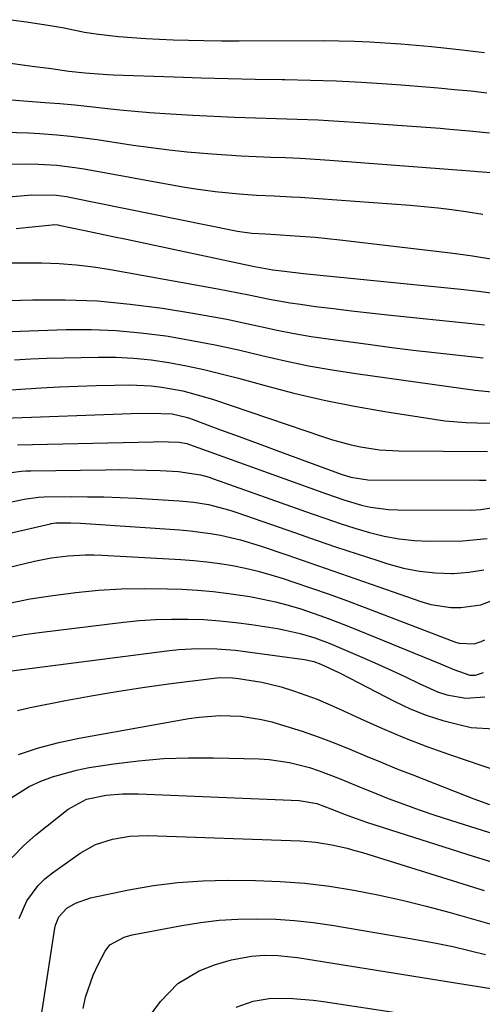
# Model space of a CAD drawing. Units: inches. Extents: x 1905042 to 1910382, y 385034 to 390396.
# Drawn here: x 1907315 to 1907407, y 390065 to 390260 of the extents above; entities that cross this region are included whole.
import ezdxf

# ---------------------------------------------------------------- set-up
doc = ezdxf.new("R2010")
doc.units = ezdxf.units.IN
doc.header["$MEASUREMENT"] = 0
doc.layers.add('7', color=7, linetype='Continuous')
doc.layers.add('8', color=7, linetype='Continuous')

msp = doc.modelspace()

# ---------------------------------------------------------------- linework, layer by layer
at = {"layer": '7', "color": 18}
for points in [[(1907313.01, 390251.81, 1712), (1907317.81, 390251.15, 1712), (1907321.57, 390250.63, 1712), (1907325.04, 390250.16, 1712), (1907328.31, 390249.78, 1712), (1907332.7, 390249.45, 1712), (1907333.8, 390249.4, 1712), (1907345.88, 390248.99, 1712), (1907351.22, 390248.82, 1712), (1907356.57, 390248.68, 1712), (1907361.92, 390248.57, 1712), (1907367.27, 390248.48, 1712), (1907367.84, 390248.47, 1712), (1907372.9, 390248.36, 1712), (1907377.96, 390248.19, 1712), (1907383.01, 390247.93, 1712), (1907388.06, 390247.61, 1712), (1907391.68, 390247.36, 1712), (1907394.91, 390247.11, 1712), (1907398.15, 390246.84, 1712), (1907401.38, 390246.53, 1712), (1907404.62, 390246.21, 1712), (1907407.84, 390245.86, 1712)], [(1907313.65, 390244.45, 1714), (1907320.32, 390243.94, 1714), (1907323.29, 390243.7, 1714), (1907326.26, 390243.43, 1714), (1907329.23, 390243.12, 1714), (1907332.19, 390242.79, 1714), (1907335.16, 390242.46, 1714), (1907338.12, 390242.18, 1714), (1907341.09, 390241.94, 1714), (1907344.07, 390241.74, 1714), (1907349.63, 390241.43, 1714), (1907353.76, 390241.21, 1714), (1907357.88, 390241.03, 1714), (1907362.01, 390240.89, 1714), (1907366.14, 390240.77, 1714), (1907370.27, 390240.65, 1714), (1907374.4, 390240.48, 1714), (1907378.52, 390240.25, 1714), (1907382.64, 390239.98, 1714), (1907398.55, 390238.81, 1714), (1907400.51, 390238.66, 1714), (1907404.41, 390238.32, 1714), (1907408.31, 390237.92, 1714)], [(1907312.41, 390238.03, 1716), (1907317.03, 390237.93, 1716), (1907319.33, 390237.8, 1716), (1907322.7, 390237.54, 1716), (1907325.35, 390237.28, 1716), (1907327.99, 390236.95, 1716), (1907330.63, 390236.58, 1716), (1907337.79, 390235.49, 1716), (1907341.34, 390234.99, 1716), (1907344.9, 390234.54, 1716), (1907348.46, 390234.17, 1716), (1907353.36, 390233.75, 1716), (1907356.28, 390233.54, 1716), (1907359.2, 390233.36, 1716), (1907362.12, 390233.23, 1716), (1907365.04, 390233.12, 1716), (1907367.96, 390233.01, 1716), (1907370.88, 390232.87, 1716), (1907373.8, 390232.7, 1716), (1907376.72, 390232.5, 1716), (1907405.37, 390230.32, 1716), (1907406.05, 390230.27, 1716), (1907408.76, 390230.02, 1716)], [(1907313.59, 390231.69, 1718), (1907317.22, 390231.77, 1718), (1907319.03, 390231.73, 1718), (1907322.66, 390231.5, 1718), (1907326.26, 390231.06, 1718), (1907328.05, 390230.77, 1718), (1907347.61, 390227.23, 1718), (1907349.75, 390226.87, 1718), (1907354.04, 390226.28, 1718), (1907358.79, 390225.81, 1718), (1907362.23, 390225.58, 1718), (1907365.69, 390225.44, 1718), (1907369.14, 390225.26, 1718), (1907370.86, 390225.15, 1718), (1907392.63, 390223.58, 1718), (1907395.39, 390223.34, 1718), (1907398.15, 390223.06, 1718), (1907400.91, 390222.72, 1718), (1907403.66, 390222.33, 1718), (1907407, 390221.78, 1718)], [(1907314.61, 390218.96, 1722), (1907317.1, 390219.21, 1722), (1907321.76, 390219.7, 1722), (1907322.08, 390219.72, 1722), (1907322.89, 390219.67, 1722), (1907323.05, 390219.64, 1722), (1907328.24, 390218.56, 1722), (1907330.99, 390217.98, 1722), (1907333.74, 390217.4, 1722), (1907336.49, 390216.82, 1722), (1907339.24, 390216.23, 1722), (1907359.62, 390211.86, 1722), (1907361.79, 390211.4, 1722), (1907365.43, 390210.76, 1722), (1907367.74, 390210.47, 1722), (1907371.52, 390210.05, 1722), (1907402.69, 390206.94, 1722), (1907406.17, 390206.55, 1722), (1907409.64, 390206.1, 1722)], [(1907312.9, 390212.12, 1724), (1907316.31, 390212.15, 1724), (1907319.72, 390212.14, 1724), (1907323.13, 390212.02, 1724), (1907326.52, 390211.78, 1724), (1907329.9, 390211.37, 1724), (1907333.27, 390210.85, 1724), (1907354.58, 390207, 1724), (1907358.66, 390206.22, 1724), (1907360.7, 390205.8, 1724), (1907364.77, 390204.94, 1724), (1907368.86, 390204.22, 1724), (1907370.92, 390203.93, 1724), (1907373.91, 390203.53, 1724), (1907377.47, 390203.08, 1724), (1907381.04, 390202.65, 1724), (1907384.6, 390202.24, 1724), (1907388.17, 390201.86, 1724), (1907404.84, 390200.15, 1724), (1907407.36, 390199.88, 1724)], [(1907303.55, 390204.45, 1726), (1907317.85, 390204.84, 1726), (1907324.3, 390204.83, 1726), (1907330.74, 390204.59, 1726), (1907337.16, 390203.98, 1726), (1907343.56, 390203.14, 1726), (1907349.59, 390202.18, 1726), (1907352.96, 390201.6, 1726), (1907356.31, 390200.98, 1726), (1907359.65, 390200.29, 1726), (1907362.98, 390199.55, 1726), (1907366.31, 390198.82, 1726), (1907369.66, 390198.15, 1726), (1907373.02, 390197.58, 1726), (1907376.39, 390197.08, 1726), (1907384.76, 390195.95, 1726), (1907388.98, 390195.4, 1726), (1907393.2, 390194.87, 1726), (1907397.42, 390194.38, 1726), (1907401.65, 390193.91, 1726), (1907407.1, 390193.33, 1726)], [(1907304.41, 390198.23, 1728), (1907324.5, 390198.92, 1728), (1907329.46, 390198.94, 1728), (1907334.41, 390198.77, 1728), (1907339.33, 390198.31, 1728), (1907344.25, 390197.66, 1728), (1907344.7, 390197.59, 1728), (1907349.37, 390196.77, 1728), (1907354.02, 390195.88, 1728), (1907358.64, 390194.88, 1728), (1907363.26, 390193.8, 1728), (1907367.87, 390192.73, 1728), (1907372.5, 390191.76, 1728), (1907377.16, 390190.94, 1728), (1907381.84, 390190.22, 1728), (1907403.1, 390187.27, 1728), (1907405.51, 390186.95, 1728), (1907409.46, 390186.5, 1728)], [(1907309.48, 390186.74, 1732), (1907319.58, 390187.37, 1732), (1907323.21, 390187.57, 1732), (1907326.84, 390187.73, 1732), (1907330.47, 390187.84, 1732), (1907334.1, 390187.91, 1732), (1907337.14, 390187.95, 1732), (1907341.35, 390187.79, 1732), (1907343.44, 390187.54, 1732), (1907347.59, 390186.77, 1732), (1907351.67, 390185.69, 1732), (1907353.69, 390185.06, 1732), (1907375.44, 390177.65, 1732), (1907377.26, 390177.06, 1732), (1907380.94, 390176.07, 1732), (1907382.81, 390175.66, 1732), (1907386.57, 390175.09, 1732), (1907390.38, 390174.88, 1732), (1907407.91, 390174.76, 1732)], [(1907312.24, 390181.34, 1734), (1907337.37, 390182.27, 1734), (1907341.1, 390182.36, 1734), (1907345.53, 390182.21, 1734), (1907348.26, 390181.57, 1734), (1907348.92, 390181.34, 1734), (1907355.06, 390179.09, 1734), (1907358.79, 390177.72, 1734), (1907362.52, 390176.35, 1734), (1907366.25, 390174.97, 1734), (1907369.98, 390173.59, 1734), (1907378.94, 390170.28, 1734), (1907380.88, 390169.65, 1734), (1907384.23, 390169.15, 1734), (1907406.33, 390169.05, 1734), (1907407.68, 390169.11, 1734)], [(1907314.91, 390176.11, 1736), (1907341.77, 390176.71, 1736), (1907342.68, 390176.72, 1736), (1907346.92, 390176.61, 1736), (1907348.38, 390176.32, 1736), (1907348.94, 390176.14, 1736), (1907376.05, 390166.35, 1736), (1907379.51, 390165.18, 1736), (1907383.01, 390164.16, 1736), (1907384.79, 390163.75, 1736), (1907388.37, 390163.27, 1736), (1907390.19, 390163.2, 1736), (1907404.69, 390163.15, 1736), (1907406.59, 390163.25, 1736), (1907410.3, 390163.88, 1736)], [(1907313.67, 390170.63, 1738), (1907315.6, 390170.85, 1738), (1907316.58, 390170.9, 1738), (1907317.55, 390170.94, 1738), (1907332.31, 390171.16, 1738), (1907335.01, 390171.18, 1738), (1907337.71, 390171.16, 1738), (1907340.41, 390171.09, 1738), (1907343.11, 390170.98, 1738), (1907346.74, 390170.81, 1738), (1907351.11, 390170.14, 1738), (1907352.82, 390169.65, 1738), (1907353.66, 390169.37, 1738), (1907373.06, 390162.46, 1738), (1907375.92, 390161.47, 1738), (1907378.79, 390160.51, 1738), (1907381.67, 390159.6, 1738), (1907384.57, 390158.72, 1738), (1907387.49, 390157.99, 1738), (1907390.43, 390157.43, 1738), (1907393.41, 390157.14, 1738), (1907396.42, 390157.02, 1738), (1907402.99, 390157.04, 1738), (1907407.87, 390157.51, 1738)], [(1907291.2, 390153.51, 1742), (1907321.39, 390160.46, 1742), (1907321.57, 390160.5, 1742), (1907322.45, 390160.62, 1742), (1907325.41, 390160.62, 1742), (1907327.38, 390160.55, 1742), (1907328.37, 390160.49, 1742), (1907347.04, 390159.22, 1742), (1907349.06, 390159.05, 1742), (1907353.09, 390158.52, 1742), (1907355.09, 390158.17, 1742), (1907359.05, 390157.25, 1742), (1907362.94, 390156.07, 1742), (1907368.21, 390154.27, 1742), (1907372.76, 390152.71, 1742), (1907377.32, 390151.14, 1742), (1907381.86, 390149.55, 1742), (1907386.41, 390147.96, 1742), (1907394.75, 390145.02, 1742), (1907396.69, 390144.45, 1742), (1907400.65, 390143.85, 1742), (1907402.67, 390143.82, 1742), (1907406.64, 390144.4, 1742), (1907410.39, 390145.8, 1742)], [(1907294.05, 390147.25, 1744), (1907318.27, 390153.01, 1744), (1907319.92, 390153.37, 1744), (1907321.57, 390153.67, 1744), (1907324.92, 390154.1, 1744), (1907328.29, 390154.28, 1744), (1907329.98, 390154.28, 1744), (1907331.66, 390154.22, 1744), (1907347.22, 390153.36, 1744), (1907349.8, 390153.17, 1744), (1907352.37, 390152.92, 1744), (1907354.93, 390152.56, 1744), (1907357.48, 390152.15, 1744), (1907360.01, 390151.63, 1744), (1907362.53, 390151.04, 1744), (1907365.02, 390150.35, 1744), (1907367.49, 390149.58, 1744), (1907369.59, 390148.88, 1744), (1907373.09, 390147.7, 1744), (1907376.58, 390146.48, 1744), (1907380.05, 390145.21, 1744), (1907383.52, 390143.92, 1744), (1907401.62, 390137, 1744), (1907402.33, 390136.78, 1744), (1907405.3, 390136.68, 1744), (1907406.72, 390137.12, 1744), (1907407.39, 390137.45, 1744)], [(1907312.93, 390144.67, 1746), (1907317.4, 390145.56, 1746), (1907321.89, 390146.26, 1746), (1907326.41, 390146.85, 1746), (1907330.95, 390147.26, 1746), (1907335.48, 390147.53, 1746), (1907340.03, 390147.6, 1746), (1907344.57, 390147.55, 1746), (1907347.42, 390147.45, 1746), (1907350.54, 390147.28, 1746), (1907353.65, 390147.03, 1746), (1907356.75, 390146.65, 1746), (1907360.89, 390146.01, 1746), (1907363.43, 390145.52, 1746), (1907365.96, 390144.96, 1746), (1907368.47, 390144.3, 1746), (1907370.95, 390143.56, 1746), (1907373.41, 390142.74, 1746), (1907375.86, 390141.88, 1746), (1907378.29, 390140.97, 1746), (1907380.7, 390140.01, 1746), (1907398.63, 390132.68, 1746), (1907401.26, 390131.56, 1746), (1907404.46, 390130.42, 1746), (1907405.59, 390130.43, 1746), (1907407.14, 390131, 1746)], [(1907313.32, 390137.98, 1748), (1907316.22, 390138.48, 1748), (1907319.14, 390138.89, 1748), (1907335.89, 390140.93, 1748), (1907339.06, 390141.25, 1748), (1907342.22, 390141.47, 1748), (1907345.4, 390141.57, 1748), (1907348.58, 390141.57, 1748), (1907351.76, 390141.44, 1748), (1907354.93, 390141.22, 1748), (1907358.09, 390140.88, 1748), (1907361.24, 390140.45, 1748), (1907366.36, 390139.66, 1748), (1907367.86, 390139.39, 1748), (1907370.82, 390138.72, 1748), (1907373.73, 390137.84, 1748), (1907376.58, 390136.79, 1748), (1907377.98, 390136.21, 1748), (1907383.51, 390133.81, 1748), (1907386.25, 390132.6, 1748), (1907388.97, 390131.37, 1748), (1907391.68, 390130.11, 1748), (1907394.38, 390128.82, 1748), (1907398.04, 390127.17, 1748), (1907399.86, 390126.57, 1748), (1907403.64, 390125.9, 1748), (1907407.39, 390126.16, 1748)], [(1907314.85, 390123.46, 1752), (1907317.4, 390124.04, 1752), (1907324.39, 390125.41, 1752), (1907329.47, 390126.35, 1752), (1907334.56, 390127.22, 1752), (1907339.66, 390128, 1752), (1907344.78, 390128.7, 1752), (1907353.81, 390129.85, 1752), (1907355.03, 390129.97, 1752), (1907357.46, 390129.93, 1752), (1907358.67, 390129.79, 1752), (1907363.28, 390129.04, 1752), (1907367.09, 390128.13, 1752), (1907369.76, 390127.3, 1752), (1907374.23, 390125.68, 1752), (1907378.59, 390123.79, 1752), (1907382.85, 390121.78, 1752), (1907387.17, 390119.84, 1752), (1907391.52, 390117.99, 1752), (1907395.94, 390116.3, 1752), (1907400.39, 390114.71, 1752), (1907410.15, 390111.43, 1752)], [(1907315.1, 390114.75, 1754), (1907319.03, 390116.05, 1754), (1907323.04, 390117.09, 1754), (1907327.1, 390117.95, 1754), (1907348.81, 390121.84, 1754), (1907350.86, 390122.15, 1754), (1907354.99, 390122.45, 1754), (1907359.13, 390122.32, 1754), (1907363.21, 390121.67, 1754), (1907365.22, 390121.16, 1754), (1907368.03, 390120.34, 1754), (1907371.24, 390119.33, 1754), (1907374.43, 390118.24, 1754), (1907377.57, 390117.05, 1754), (1907380.69, 390115.78, 1754), (1907383.79, 390114.47, 1754), (1907386.9, 390113.18, 1754), (1907390.02, 390111.91, 1754), (1907393.15, 390110.66, 1754), (1907403.72, 390106.51, 1754), (1907405.26, 390105.92, 1754), (1907408.36, 390104.83, 1754)], [(1907313.12, 390105.78, 1756), (1907317.22, 390108.35, 1756), (1907319.5, 390109.44, 1756), (1907321.82, 390110.31, 1756), (1907326.59, 390111.64, 1756), (1907329.04, 390112.11, 1756), (1907333.94, 390112.85, 1756), (1907338.86, 390113.47, 1756), (1907343.8, 390113.91, 1756), (1907348.75, 390114.08, 1756), (1907353.72, 390114.08, 1756), (1907362.71, 390113.84, 1756), (1907364.74, 390113.71, 1756), (1907368.75, 390113.13, 1756), (1907372.7, 390112.12, 1756), (1907374.64, 390111.5, 1756), (1907378.44, 390110.03, 1756), (1907380.35, 390109.22, 1756), (1907382.24, 390108.44, 1756), (1907386.05, 390106.91, 1756), (1907388.3, 390106.02, 1756), (1907391.35, 390104.86, 1756), (1907394.41, 390103.75, 1756), (1907397.5, 390102.7, 1756), (1907400.6, 390101.69, 1756), (1907408.36, 390099.27, 1756)], [(1907313.85, 390094.31, 1758), (1907316.1, 390096.65, 1758), (1907318.54, 390098.83, 1758), (1907324.93, 390103.91, 1758), (1907328.54, 390105.87, 1758), (1907332.47, 390106.63, 1758), (1907335.65, 390106.9, 1758), (1907337.24, 390106.92, 1758), (1907338.83, 390106.9, 1758), (1907370.64, 390105.6, 1758), (1907374.17, 390105, 1758), (1907376.91, 390103.98, 1758), (1907379.77, 390102.83, 1758), (1907381.96, 390102.01, 1758), (1907383.07, 390101.63, 1758), (1907384.19, 390101.26, 1758), (1907405.32, 390094.52, 1758), (1907409.39, 390093.27, 1758)], [(1907319.07, 390059.52, 1762), (1907319.95, 390065.24, 1762), (1907322.28, 390080.29, 1762), (1907322.4, 390080.88, 1762), (1907323.06, 390082.57, 1762), (1907324.68, 390084.29, 1762), (1907326.37, 390085.27, 1762), (1907329.33, 390086.32, 1762), (1907336.92, 390087.89, 1762), (1907341.78, 390088.74, 1762), (1907346.65, 390089.37, 1762), (1907351.55, 390089.69, 1762), (1907356.47, 390089.8, 1762), (1907362.03, 390089.74, 1762), (1907366.91, 390089.56, 1762), (1907371.79, 390089.22, 1762), (1907376.63, 390088.62, 1762), (1907381.46, 390087.86, 1762), (1907386.26, 390086.9, 1762), (1907391.04, 390085.85, 1762), (1907395.79, 390084.67, 1762), (1907400.52, 390083.39, 1762), (1907409.32, 390080.87, 1762)], [(1907327.86, 390064.39, 1764), (1907328.37, 390066.64, 1764), (1907329.85, 390070.99, 1764), (1907330.83, 390073.08, 1764), (1907332.22, 390075.73, 1764), (1907333.18, 390077.01, 1764), (1907336.01, 390078.54, 1764), (1907337.6, 390078.95, 1764), (1907347.43, 390080.83, 1764), (1907351.11, 390081.42, 1764), (1907354.81, 390081.87, 1764), (1907358.53, 390082.1, 1764), (1907362.26, 390082.18, 1764), (1907366, 390082.06, 1764), (1907369.72, 390081.82, 1764), (1907373.43, 390081.41, 1764), (1907377.12, 390080.87, 1764), (1907394.52, 390077.91, 1764), (1907397.81, 390077.3, 1764), (1907401.08, 390076.64, 1764), (1907404.33, 390075.89, 1764), (1907407.56, 390075.08, 1764)], [(1907335.13, 390054.9, 1766), (1907343.18, 390065.76, 1766), (1907346.61, 390069.31, 1766), (1907350.84, 390071.83, 1766), (1907353.88, 390073.07, 1766), (1907357.27, 390074.06, 1766), (1907361.23, 390074.74, 1766), (1907363.82, 390074.93, 1766), (1907366.43, 390074.88, 1766), (1907369.03, 390074.65, 1766), (1907370.32, 390074.47, 1766), (1907408.61, 390068.37, 1766)], [(1907358.19, 390064.62, 1768), (1907361.56, 390065.84, 1768), (1907365.08, 390066.4, 1768), (1907369.37, 390066.38, 1768), (1907373.43, 390066.04, 1768), (1907375.45, 390065.77, 1768), (1907401.07, 390061.9, 1768)]]:
    msp.add_polyline3d(points, dxfattribs=at)
at = {"layer": '8', "color": 18}
for points in [[(1907313.55, 390260.33, 1710), (1907316.65, 390259.94, 1710), (1907321.36, 390259.18, 1710), (1907324.09, 390258.71, 1710), (1907328.17, 390257.89, 1710), (1907330.9, 390257.46, 1710), (1907334.91, 390257.03, 1710), (1907337.61, 390256.79, 1710), (1907340.3, 390256.59, 1710), (1907343.01, 390256.45, 1710), (1907345.71, 390256.36, 1710), (1907351.78, 390256.22, 1710), (1907355.28, 390256.16, 1710), (1907358.78, 390256.15, 1710), (1907375.45, 390256.19, 1710), (1907378.52, 390256.16, 1710), (1907381.58, 390256.09, 1710), (1907384.64, 390255.96, 1710), (1907387.69, 390255.78, 1710), (1907390.75, 390255.55, 1710), (1907393.8, 390255.29, 1710), (1907396.85, 390254.99, 1710), (1907399.89, 390254.67, 1710), (1907402.85, 390254.33, 1710), (1907407.37, 390253.83, 1710)], [(1907300.25, 390224.13, 1720), (1907317.71, 390225.6, 1720), (1907322.61, 390225.57, 1720), (1907324.56, 390225.31, 1720), (1907325.53, 390225.13, 1720), (1907357.75, 390218.54, 1720), (1907358.43, 390218.42, 1720), (1907361.29, 390218.03, 1720), (1907363.96, 390217.88, 1720), (1907365.03, 390217.82, 1720), (1907368.89, 390217.58, 1720), (1907373.8, 390217.21, 1720), (1907378.71, 390216.7, 1720), (1907400.61, 390214.13, 1720), (1907405, 390213.52, 1720), (1907409.37, 390212.79, 1720)], [(1907314.31, 390192.96, 1730), (1907317.48, 390193.12, 1730), (1907320.66, 390193.23, 1730), (1907330.83, 390193.46, 1730), (1907334.36, 390193.44, 1730), (1907337.88, 390193.28, 1730), (1907341.38, 390192.91, 1730), (1907344.87, 390192.4, 1730), (1907348.34, 390191.74, 1730), (1907351.8, 390191.01, 1730), (1907355.23, 390190.18, 1730), (1907358.65, 390189.28, 1730), (1907363.66, 390187.88, 1730), (1907369.6, 390186.33, 1730), (1907375.57, 390184.93, 1730), (1907381.58, 390183.73, 1730), (1907387.62, 390182.68, 1730), (1907397.36, 390181.16, 1730), (1907399.47, 390180.87, 1730), (1907403.71, 390180.52, 1730), (1907405.84, 390180.44, 1730), (1907409.79, 390180.4, 1730)], [(1907292.47, 390160.31, 1740), (1907315.61, 390165.21, 1740), (1907316.18, 390165.33, 1740), (1907319.02, 390165.74, 1740), (1907320.17, 390165.78, 1740), (1907325.5, 390165.82, 1740), (1907328.74, 390165.81, 1740), (1907331.97, 390165.76, 1740), (1907335.21, 390165.64, 1740), (1907338.44, 390165.49, 1740), (1907346.87, 390165, 1740), (1907349.79, 390164.73, 1740), (1907352.68, 390164.24, 1740), (1907356.94, 390163.13, 1740), (1907358.33, 390162.67, 1740), (1907369.93, 390158.62, 1740), (1907373.99, 390157.21, 1740), (1907378.06, 390155.83, 1740), (1907382.13, 390154.48, 1740), (1907386.21, 390153.14, 1740), (1907388.21, 390152.49, 1740), (1907391.32, 390151.65, 1740), (1907394.46, 390151.02, 1740), (1907397.65, 390150.7, 1740), (1907400.87, 390150.6, 1740), (1907401.2, 390150.6, 1740), (1907404.24, 390150.84, 1740), (1907407.23, 390151.31, 1740)], [(1907311.06, 390130.95, 1750), (1907344.98, 390135.3, 1750), (1907346.84, 390135.5, 1750), (1907350.58, 390135.71, 1750), (1907354.33, 390135.66, 1750), (1907358.07, 390135.37, 1750), (1907359.94, 390135.15, 1750), (1907371.7, 390133.52, 1750), (1907373.56, 390133.12, 1750), (1907374.91, 390132.65, 1750), (1907378.62, 390130.91, 1750), (1907380.66, 390129.87, 1750), (1907389.45, 390125.29, 1750), (1907392.6, 390123.8, 1750), (1907395.82, 390122.49, 1750), (1907399.13, 390121.45, 1750), (1907402.5, 390120.58, 1750), (1907404.71, 390120.1, 1750), (1907409.27, 390119.82, 1750)], [(1907315.18, 390082.24, 1760), (1907316.75, 390085.7, 1760), (1907318.95, 390088.76, 1760), (1907320.3, 390090.06, 1760), (1907321.78, 390091.26, 1760), (1907327.3, 390095.14, 1760), (1907330.35, 390096.87, 1760), (1907333.67, 390097.97, 1760), (1907337.15, 390098.53, 1760), (1907338.91, 390098.63, 1760), (1907340.68, 390098.64, 1760), (1907370.84, 390097.59, 1760), (1907373.98, 390097.35, 1760), (1907377.09, 390096.85, 1760), (1907380.16, 390096.14, 1760), (1907381.68, 390095.72, 1760), (1907383.19, 390095.27, 1760), (1907407.31, 390087.77, 1760)]]:
    msp.add_polyline3d(points, dxfattribs=at)

doc.saveas('drawing.dxf')
